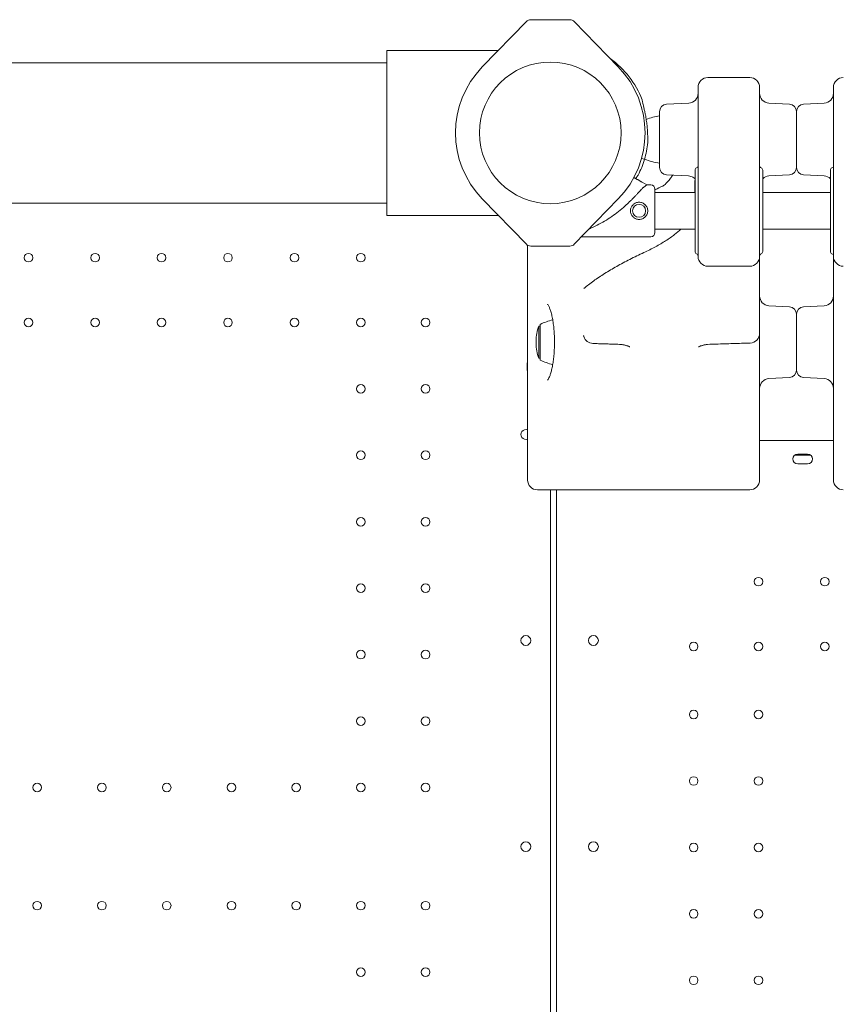
# Model space of a CAD drawing. Units: millimetres. Extents: x 3551 to 36601, y 4888 to 20624.
# Drawn here: x 19751 to 20420, y 11707 to 12507 of the extents above; entities that cross this region are included whole.
import ezdxf

# ---------------------------------------------------------------- set-up
doc = ezdxf.new("R2010")
doc.units = ezdxf.units.MM

# ---------------------------------------------------------------- blocks, each defined once
blk = doc.blocks.new('A$C6E9D30F3')
at = {"color": 0, "linetype": 'Continuous', "lineweight": 0}
for p, q in [((-5186.23, 12277.62), (-5222.01, 12240.77)), ((-5150.87, 12279.14), (-5182.65, 12279.14)), ((-5111.51, 12240.77), (-5147.29, 12277.62)), ((-5299.64, 12120.14), (-5299.64, 12254.14)), ((-5299.64, 12254.14), (-5209.03, 12254.14)), ((-5659.88, 12244.14), (-5299.64, 12244.14)), ((-5038.68, 12232.11), (-5004.68, 12232.11)), ((-5072.25, 12210.37), (-5054.26, 12211.32)), ((-4972.36, 12210.44), (-4989.09, 12211.32)), ((-4960.99, 12210.44), (-4944.26, 12211.32)), ((-5077.94, 12204.38), (-5077.94, 12159.08)), ((-4966.68, 12204.45), (-4966.68, 12158.98)), ((-4966.68, 12181.71), (-4966.68, 12204.45)), ((-4966.68, 12158.98), (-4966.68, 12181.71)), ((-5090.22, 12165.67), (-5092.61, 12166.39)), ((-5049.18, 12156.79), (-5049.18, 12090.79)), ((-5046.68, 12155.97), (-5046.68, 12086.79)), ((-4996.68, 12086.79), (-4996.68, 12155.97)), ((-4994.18, 12156.79), (-4994.18, 12090.79)), ((-4939.18, 12156.79), (-4939.18, 12090.79)), ((-4936.68, 12158.22), (-4936.68, 12086.79)), ((-5096.09, 12149.35), (-5098.81, 12150.92)), ((-5088.2, 12144.8), (-5092.24, 12147.13)), ((-5054.41, 12152.12), (-5072.25, 12153.05)), ((-4972.36, 12152.99), (-4989.09, 12152.11)), ((-4960.99, 12152.99), (-4944.26, 12152.11)), ((-5090.9, 12143.03), (-5088.2, 12144.8)), ((-5088.2, 12144.8), (-5085.2, 12144.8)), ((-5081.7, 12106.3), (-5081.7, 12141.3)), ((-5222.01, 12133.5), (-5186.23, 12096.65)), ((-5147.29, 12096.65), (-5111.51, 12133.5)), ((-5049.18, 12138.8), (-5081.7, 12138.8)), ((-4939.18, 12138.8), (-4994.18, 12138.8)), ((-5659.88, 12130.14), (-5299.64, 12130.14)), ((-5299.64, 12120.14), (-5209.03, 12120.14)), ((-5049.18, 12108.8), (-5081.7, 12108.8)), ((-4939.18, 12108.8), (-4994.18, 12108.8)), ((-5141.32, 12102.8), (-5085.2, 12102.8)), ((-5182.65, 12095.14), (-5150.87, 12095.14)), ((-5185.24, 11927.8), (-5185.24, 12088.59)), ((-5038.68, 12078.79), (-5004.68, 12078.79)), ((-4972.36, 12045.77), (-4989.09, 12046.65)), ((-4960.99, 12045.77), (-4944.26, 12046.65)), ((-4966.68, 12039.78), (-4966.68, 11994.31)), ((-4966.68, 12017.04), (-4966.68, 12039.78)), ((-5176.06, 12030.04), (-5176.06, 12017.04)), ((-5174.93, 12030.04), (-5176.06, 12030.04)), ((-5174.93, 12017.04), (-5174.93, 12031.54)), ((-4996.68, 12024.34), (-4996.68, 11934.85)), ((-5178.33, 12018.04), (-5178.33, 12016.04)), ((-5176.06, 12017.04), (-5176.06, 12004.04)), ((-5174.93, 12002.54), (-5174.93, 12017.04)), ((-4966.68, 11994.31), (-4966.68, 12017.04)), ((-5174.93, 12004.04), (-5176.06, 12004.04)), ((-5185.67, 11999.12), (-5185.67, 11995.12)), ((-4972.36, 11988.32), (-4989.09, 11987.44)), ((-4960.99, 11988.32), (-4944.26, 11987.44)), ((-4996.68, 11937.13), (-4936.68, 11937.13)), ((-4996.68, 11937.13), (-4936.68, 11937.13)), ((-4996.68, 11934.85), (-4996.68, 11912.18)), ((-5185.24, 11916.24), (-5185.24, 11927.8)), ((-4968.31, 11925.13), (-4955.03, 11925.13)), ((-4968.31, 11925.13), (-4955.03, 11925.13)), ((-4957.67, 11926.13), (-4965.67, 11926.13)), ((-4957.67, 11926.13), (-4965.67, 11926.13)), ((-5185.24, 11905.9), (-5185.24, 11916.24)), ((-4965.67, 11918.13), (-4963.8, 11918.13)), ((-4965.67, 11918.13), (-4963.8, 11918.13)), ((-4963.67, 11918.12), (-4959.67, 11918.12)), ((-4963.67, 11918.12), (-4959.67, 11918.12)), ((-4959.55, 11918.13), (-4957.67, 11918.13)), ((-4959.55, 11918.13), (-4957.67, 11918.13)), ((-4996.68, 11912.18), (-4996.68, 11910.8)), ((-5166.68, 11317.04), (-5166.68, 11897.04)), ((-5166.67, 11317.04), (-5166.67, 11897.04)), ((-5161.68, 11317.04), (-5161.68, 11897.04)), ((-5161.68, 11317.04), (-5161.68, 11897.04))]:
    blk.add_line(p, q, dxfattribs=at)
for centre, radius in [((-5166.76, 12187.14), 57.58), ((-5590.68, 12085.73), 3.5), ((-5536.68, 12085.73), 3.5), ((-5482.68, 12085.73), 3.5), ((-5428.68, 12085.73), 3.5), ((-5374.68, 12085.73), 3.5), ((-5320.68, 12085.73), 3.5), ((-5590.68, 12033.13), 3.5), ((-5536.68, 12033.13), 3.5), ((-5482.68, 12033.13), 3.5), ((-5428.68, 12033.13), 3.5), ((-5374.68, 12033.13), 3.5), ((-5320.68, 12033.13), 3.5), ((-5268.08, 12033.13), 3.5), ((-5320.68, 11979.13), 3.5), ((-5268.08, 11979.13), 3.5), ((-5320.68, 11925.13), 3.5), ((-5268.08, 11925.13), 3.5), ((-5320.68, 11871.13), 3.5), ((-5268.08, 11871.13), 3.5), ((-5320.68, 11817.13), 3.5), ((-5268.08, 11817.13), 3.5), ((-4997.67, 11822.43), 3.5), ((-4997.67, 11822.43), 3.5), ((-4943.67, 11822.43), 3.5), ((-4943.67, 11822.43), 3.5), ((-5131.7, 11774.62), 4), ((-5131.7, 11774.62), 4), ((-5050.27, 11769.83), 3.5), ((-5050.27, 11769.83), 3.5), ((-4997.67, 11769.83), 3.5), ((-4997.67, 11769.83), 3.5), ((-4943.67, 11769.83), 3.5), ((-4943.67, 11769.83), 3.5), ((-5320.68, 11763.13), 3.5), ((-5268.08, 11763.13), 3.5), ((-5050.27, 11714.43), 3.5), ((-5050.27, 11714.43), 3.5), ((-4997.67, 11714.43), 3.5), ((-4997.67, 11714.43), 3.5), ((-5320.68, 11709.13), 3.5), ((-5268.08, 11709.13), 3.5), ((-5050.27, 11660.43), 3.5), ((-5050.27, 11660.43), 3.5), ((-4997.67, 11660.43), 3.5), ((-4997.67, 11660.43), 3.5), ((-5583.68, 11655.13), 3.5), ((-5531.08, 11655.13), 3.5), ((-5478.48, 11655.13), 3.5), ((-5425.88, 11655.13), 3.5), ((-5373.28, 11655.13), 3.5), ((-5320.68, 11655.13), 3.5), ((-5268.08, 11655.13), 3.5), ((-5050.27, 11606.43), 3.5), ((-5050.27, 11606.43), 3.5), ((-4997.67, 11606.43), 3.5), ((-4997.67, 11606.43), 3.5), ((-5583.68, 11559.13), 3.5), ((-5531.08, 11559.13), 3.5), ((-5478.48, 11559.13), 3.5), ((-5425.88, 11559.13), 3.5), ((-5373.28, 11559.13), 3.5), ((-5320.68, 11559.13), 3.5), ((-5268.08, 11559.13), 3.5), ((-5050.27, 11552.43), 3.5), ((-5050.27, 11552.43), 3.5), ((-4997.67, 11552.43), 3.5), ((-4997.67, 11552.43), 3.5), ((-5320.68, 11505.13), 3.5), ((-5268.08, 11505.13), 3.5), ((-5050.27, 11498.43), 3.5), ((-5050.27, 11498.43), 3.5), ((-4997.67, 11498.43), 3.5), ((-4997.67, 11498.43), 3.5)]:
    blk.add_circle(centre, radius, dxfattribs=at)
at = {"color": 0, "linetype": 'Continuous', "lineweight": 0, "extrusion": (0, 0, -1)}
for centre, radius in [((5094.61, 12123.8), 5.25), ((5186.65, 11774.62), 4)]:
    blk.add_circle(centre, radius, dxfattribs=at)
at = {"color": 0, "linetype": 'Continuous', "lineweight": 0}
for centre, radius, start, end in [((-5182.65, 12274.14), 5, 90, 135.84673), ((-5150.87, 12274.14), 5, 44.15327, 90), ((-5166.76, 12187.14), 77, 135.84673, 224.15327), ((-5166.76, 12187.14), 77, 315.84673, 44.15327), ((-5038.68, 12224.11), 8, 90, 180), ((-5161.63, 12187.05), 74.54, 332.66045, 343.33531), ((-4938.68, 12160.5), 2, 292.02431, 0), ((-5182.65, 12100.14), 5, 224.15327, 270), ((-5150.87, 12100.14), 5, 270, 315.84673), ((-5048.68, 12087.09), 2, 360, 67.97569), ((-4994.68, 12087.09), 2, 112.02431, 180), ((-5109.8, 12007.26), 8, 78.86951, 88.06547), ((-5038.68, 12007.26), 8, 91.93453, 101.13049), ((-5181.67, 11999.12), 4, 153.15785, 180), ((-5181.67, 11995.12), 4, 180, 206.84215), ((-4965.67, 11922.13), 4, 90, 270), ((-4965.67, 11922.13), 4, 90, 270), ((-4957.67, 11922.13), 4, 270, 90), ((-4957.67, 11922.13), 4, 270, 90), ((-4963.67, 11922.12), 4, 268.19641, 270), ((-4963.67, 11922.12), 4, 268.19641, 270), ((-4959.67, 11922.12), 4, 270, 271.80359), ((-4959.67, 11922.12), 4, 270, 271.80359), ((-5131.7, 11607.09), 4, 0.60581, 179.39419), ((-5131.7, 11607.09), 4, 0.60581, 179.39419), ((-5131.7, 11607.17), 4, 180.60581, 359.39419), ((-5131.7, 11607.17), 4, 180.60581, 359.39419)]:
    blk.add_arc(centre, radius, start, end, dxfattribs=at)
at = {"color": 0, "linetype": 'Continuous', "lineweight": 0, "extrusion": (0, 0, -1)}
for centre, radius, start, end in [((5161.63, 12187.05), 74.54, 125.74703, 158.73245), ((5004.68, 12224.11), 8, 90, 180), ((4928.68, 12224.11), 8, 0, 90), ((5054.68, 12219.31), 8, 180, 267), ((4988.68, 12219.31), 8, 273, 0), ((4944.68, 12219.31), 8, 180, 267), ((5071.94, 12204.38), 6, 0, 87), ((4972.68, 12204.45), 6, 93, 180), ((4960.68, 12204.45), 6, 0, 87), ((5069.94, 12148.92), 52.65, 68.96793, 81.26432), ((5161.63, 12187.05), 74.54, 185.98984, 196.66303), ((5069.94, 12214.5), 52.65, 278.73568, 292.58454), ((5071.94, 12159.05), 6, 273, 0), ((5047.18, 12156.79), 2, 0, 67.97569), ((5048.68, 12160.5), 2, 180, 247.97569), ((4994.68, 12160.5), 2, 292.02431, 0), ((4996.18, 12156.79), 2, 112.02431, 180), ((4972.68, 12158.98), 6, 180, 267), ((4960.68, 12158.98), 6, 273, 0), ((4937.18, 12156.79), 2, 0, 67.97569), ((4988.68, 12144.12), 8, 46.56746, 87), ((4944.68, 12144.12), 8, 93, 133.43254), ((5085.2, 12141.3), 3.5, 90, 180), ((5085.2, 12106.3), 3.5, 180, 270), ((5047.18, 12090.79), 2, 292.02431, 0), ((5038.68, 12086.79), 8, 270, 0), ((5004.68, 12086.79), 8, 180, 270), ((4996.18, 12090.79), 2, 180, 247.97569), ((4937.18, 12090.79), 2, 292.02431, 0), ((4938.68, 12087.09), 2, 112.02431, 180), ((4928.68, 12086.79), 8, 270, 0), ((4988.68, 12054.63), 8, 273, 0), ((4944.68, 12054.63), 8, 180, 267), ((4972.68, 12039.78), 6, 93, 180), ((4960.68, 12039.78), 6, 0, 87), ((5151.79, 11984.25), 52.65, 63.92334, 75.6947), ((5145.57, 12018.04), 32.76, 0, 21.48425), ((5131.86, 12023.98), 8, 271.76439, 342.57864), ((5004.68, 12024.34), 8, 180, 268.31831), ((5145.57, 12016.04), 32.76, 338.51575, 0), ((5151.79, 12049.83), 52.65, 284.3066, 296.07666), ((4988.68, 11979.45), 8, 0, 87), ((4972.68, 11994.31), 6, 180, 267), ((4960.68, 11994.31), 6, 273, 0), ((4944.68, 11979.45), 8, 93, 180), ((5186.65, 11942.06), 4, 249.36053, 110.63947), ((5177.24, 11905.04), 8, 270, 0), ((5004.68, 11905.04), 8, 180, 270), ((4928.68, 11905.04), 8, 270, 0), ((5186.65, 11607.09), 4, 0.60581, 179.39419), ((5186.65, 11607.17), 4, 180.60581, 359.39419)]:
    blk.add_arc(centre, radius, start, end, dxfattribs=at)
at = {"color": 0, "linetype": 'Continuous', "lineweight": 0}
for points, knots in [([(-5046.68, 12158.77), (-5046.68, 12161.35), (-5046.68, 12163.92), (-5046.68, 12181.57), (-5046.68, 12196.28), (-5046.68, 12218.25), (-5046.68, 12223.84), (-5046.68, 12224.11), (-5046.68, 12224.11), (-5046.68, 12224.11)], [0, 0, 0, 0, 2.667594, 2.667594, 18.359261, 18.359261, 34.908455, 34.908455, 35.37734, 35.37734, 35.37734, 35.37734]), ([(-4996.68, 12224.11), (-4996.68, 12224.11), (-4996.68, 12224.05), (-4996.68, 12223.71), (-4996.68, 12223.24), (-4996.68, 12220.99), (-4996.68, 12218.32), (-4996.68, 12208.15), (-4996.68, 12198.97), (-4996.68, 12179.24), (-4996.68, 12168.98), (-4996.68, 12158.77)], [24.483202, 24.483202, 24.483202, 24.483202, 26.334798, 26.334798, 30.096912, 30.096912, 37.62114, 37.62114, 49.613758, 49.613758, 60.193824, 60.193824, 60.193824, 60.193824]), ([(-4936.68, 12158.22), (-4936.68, 12168.47), (-4936.68, 12178.79), (-4936.68, 12198.62), (-4936.68, 12207.85), (-4936.68, 12218.15), (-4936.68, 12220.87), (-4936.68, 12223.19), (-4936.68, 12223.68), (-4936.68, 12224.05), (-4936.68, 12224.11), (-4936.68, 12224.11)], [0.031055, 0.031055, 0.031055, 0.031055, 10.657688, 10.657688, 22.656959, 22.656959, 30.209279, 30.209279, 33.985439, 33.985439, 35.941771, 35.941771, 35.941771, 35.941771]), ([(-5087.5, 12179.27), (-5087.5, 12179.29), (-5087.51, 12179.3), (-5087.53, 12179.5), (-5087.55, 12179.74), (-5087.57, 12180.31), (-5087.58, 12180.67), (-5087.59, 12181.45), (-5087.59, 12181.86), (-5087.61, 12183.12), (-5087.62, 12183.98), (-5087.68, 12186.07), (-5087.73, 12187.44), (-5087.91, 12190.27), (-5088.03, 12191.72), (-5088.35, 12194.64), (-5088.54, 12196.1), (-5088.97, 12198.97), (-5089.21, 12200.37), (-5089.64, 12202.61), (-5089.84, 12203.57), (-5090.25, 12205.48), (-5090.47, 12206.44), (-5090.9, 12208.31), (-5091.12, 12209.21), (-5091.52, 12210.91), (-5091.71, 12211.7), (-5091.94, 12212.76), (-5092.01, 12213.1), (-5092.11, 12213.66), (-5092.14, 12213.88), (-5092.17, 12214.08)], [0.834091, 0.834091, 0.834091, 0.834091, 0.923404, 0.923404, 1.846807, 1.846807, 3.113418, 3.113418, 4.38003, 4.38003, 6.913252, 6.913252, 10.995476, 10.995476, 15.0777, 15.0777, 19.159924, 19.159924, 23.242148, 23.242148, 26.040521, 26.040521, 28.838895, 28.838895, 31.637268, 31.637268, 34.435642, 34.435642, 35.813659, 35.813659, 36.832291, 36.832291, 36.832291, 36.832291]), ([(-5046.68, 12155.97), (-5046.68, 12156.39), (-5046.68, 12156.78), (-5046.68, 12157.45), (-5046.68, 12157.75), (-5046.68, 12158.19), (-5046.68, 12158.35), (-5046.68, 12158.6), (-5046.68, 12158.69), (-5046.68, 12158.77)], [0, 0, 0, 0, 0.2524815, 0.2524815, 0.4800705, 0.4800705, 0.6223136, 0.6223136, 0.7112156, 0.7112156, 0.7112156, 0.7112156]), ([(-4996.68, 12158.77), (-4996.68, 12158.69), (-4996.68, 12158.6), (-4996.68, 12158.35), (-4996.68, 12158.19), (-4996.68, 12157.75), (-4996.68, 12157.45), (-4996.68, 12156.78), (-4996.68, 12156.39), (-4996.68, 12155.97)], [0, 0, 0, 0, 0.0889019, 0.0889019, 0.2311451, 0.2311451, 0.458734, 0.458734, 0.7112156, 0.7112156, 0.7112156, 0.7112156]), ([(-5097.34, 12150.08), (-5097.28, 12150.17), (-5097.22, 12150.26), (-5096.92, 12150.7), (-5096.69, 12151.04), (-5096.26, 12151.69), (-5096.05, 12151.99), (-5095.72, 12152.45), (-5095.57, 12152.64), (-5095.44, 12152.79), (-5095.43, 12152.8), (-5095.42, 12152.82)], [35.229112, 35.229112, 35.229112, 35.229112, 35.56768, 35.56768, 36.834291, 36.834291, 38.100902, 38.100902, 39.024306, 39.024306, 39.113619, 39.113619, 39.113619, 39.113619]), ([(-5095.42, 12152.82), (-5095.43, 12152.8), (-5095.44, 12152.79), (-5095.57, 12152.64), (-5095.72, 12152.45), (-5096.05, 12151.99), (-5096.26, 12151.69), (-5096.69, 12151.04), (-5096.92, 12150.7), (-5097.22, 12150.26), (-5097.28, 12150.17), (-5097.34, 12150.08)], [0.834091, 0.834091, 0.834091, 0.834091, 0.923404, 0.923404, 1.846807, 1.846807, 3.113418, 3.113418, 4.38003, 4.38003, 4.718598, 4.718598, 4.718598, 4.718598]), ([(-5092.24, 12147.13), (-5092.25, 12147.14), (-5092.25, 12147.14), (-5092.31, 12147.17), (-5092.39, 12147.22), (-5092.58, 12147.33), (-5092.7, 12147.4), (-5092.99, 12147.56), (-5093.16, 12147.66), (-5093.5, 12147.86), (-5093.7, 12147.97), (-5094.14, 12148.23), (-5094.37, 12148.36), (-5094.82, 12148.62), (-5095.07, 12148.76), (-5095.58, 12149.06), (-5095.84, 12149.21), (-5096.09, 12149.35)], [0.704197, 0.704197, 0.704197, 0.704197, 0.833041, 0.833041, 1.666082, 1.666082, 2.499124, 2.499124, 3.332165, 3.332165, 4.165208, 4.165208, 4.998251, 4.998251, 5.831295, 5.831295, 6.664339, 6.664339, 6.664339, 6.664339]), ([(-5067.33, 12152.8), (-5067.9, 12151.92), (-5068.47, 12151.09), (-5070.68, 12148.08), (-5072.28, 12146.36), (-5074.4, 12144.51), (-5075.1, 12144.07), (-5075.38, 12143.93)], [5.57691, 5.57691, 5.57691, 5.57691, 6.02396, 6.02396, 7.333561, 7.333561, 8.207377, 8.207377, 8.207377, 8.207377]), ([(-5049.18, 12149.8), (-5049.33, 12149.94), (-5049.49, 12150.1), (-5050.32, 12150.79), (-5051.24, 12151.4), (-5053.08, 12151.96), (-5053.74, 12152.08), (-5054.41, 12152.12)], [3.62916214, 3.62916214, 3.62916214, 3.62916214, 3.63966045, 3.63966045, 3.67539681, 3.67539681, 3.69217744, 3.69217744, 3.69217744, 3.69217744]), ([(-5049.25, 12142.93), (-5049.22, 12145.14), (-5049.2, 12147.35), (-5049.18, 12149.63), (-5049.18, 12149.71), (-5049.18, 12149.78)], [1.413389563, 1.413389563, 1.413389563, 1.413389563, 1.415511561, 1.415511561, 1.415584009, 1.415584009, 1.415584009, 1.415584009]), ([(-5090.9, 12143.03), (-5090.99, 12142.94), (-5091.08, 12142.85), (-5091.71, 12142.26), (-5092.28, 12141.67), (-5093.26, 12140.64), (-5093.69, 12140.19), (-5094.58, 12139.24), (-5095.05, 12138.73), (-5096.04, 12137.68), (-5096.55, 12137.13), (-5097.61, 12136), (-5098.16, 12135.42), (-5099.3, 12134.25), (-5099.88, 12133.65), (-5101.07, 12132.45), (-5101.67, 12131.85), (-5103.51, 12130.06), (-5104.76, 12128.88), (-5107.68, 12126.26), (-5109.43, 12124.77), (-5113.04, 12121.89), (-5114.91, 12120.51), (-5118.74, 12117.86), (-5120.7, 12116.59), (-5124.7, 12114.22), (-5126.73, 12113.11), (-5130.84, 12111.05), (-5132.92, 12110.1), (-5135.03, 12109.23), (-5135.07, 12109.22), (-5135.1, 12109.2)], [105.624581, 105.624581, 105.624581, 105.624581, 106.295101, 106.295101, 109.970384, 109.970384, 112.47679, 112.47679, 114.983197, 114.983197, 117.489604, 117.489604, 119.996011, 119.996011, 122.502417, 122.502417, 125.008824, 125.008824, 130.021638, 130.021638, 136.880429, 136.880429, 143.73922, 143.73922, 150.59801, 150.59801, 157.456801, 157.456801, 164.315592, 164.315592, 164.426652, 164.426652, 164.426652, 164.426652]), ([(-5049.5, 12138.8), (-5049.46, 12139.24), (-5049.42, 12139.66), (-5049.31, 12141.18), (-5049.26, 12142.13), (-5049.25, 12142.82), (-5049.25, 12142.88), (-5049.25, 12142.93)], [3.6088756, 3.6088756, 3.6088756, 3.6088756, 3.7896705, 3.7896705, 4.3036298, 4.3036298, 4.3506386, 4.3506386, 4.3506386, 4.3506386]), ([(-5094.61, 12130.8), (-5095.06, 12130.8), (-5095.52, 12130.76), (-5096.42, 12130.58), (-5096.87, 12130.44), (-5097.73, 12130.08), (-5098.15, 12129.86), (-5098.91, 12129.35), (-5099.26, 12129.06), (-5099.87, 12128.44), (-5100.16, 12128.09), (-5100.68, 12127.33), (-5100.9, 12126.92), (-5101.26, 12126.06), (-5101.39, 12125.61), (-5101.57, 12124.7), (-5101.61, 12124.24), (-5101.61, 12123.36), (-5101.57, 12122.9), (-5101.39, 12121.99), (-5101.26, 12121.54), (-5100.9, 12120.68), (-5100.68, 12120.27), (-5100.16, 12119.51), (-5099.87, 12119.16), (-5099.26, 12118.54), (-5098.91, 12118.25), (-5098.15, 12117.74), (-5097.73, 12117.51), (-5096.87, 12117.16), (-5096.42, 12117.02), (-5095.52, 12116.84), (-5095.06, 12116.8), (-5094.17, 12116.8), (-5093.71, 12116.84), (-5092.81, 12117.02), (-5092.36, 12117.16), (-5091.5, 12117.51), (-5091.08, 12117.74), (-5090.32, 12118.25), (-5089.97, 12118.54), (-5089.36, 12119.16), (-5089.07, 12119.51), (-5088.55, 12120.27), (-5088.33, 12120.68), (-5087.97, 12121.54), (-5087.84, 12121.99), (-5087.66, 12122.9), (-5087.61, 12123.36), (-5087.61, 12124.24), (-5087.66, 12124.7), (-5087.84, 12125.61), (-5087.97, 12126.06), (-5088.33, 12126.92), (-5088.55, 12127.33), (-5089.07, 12128.09), (-5089.36, 12128.44), (-5089.97, 12129.06), (-5090.32, 12129.35), (-5091.08, 12129.86), (-5091.5, 12130.08), (-5092.36, 12130.44), (-5092.81, 12130.58), (-5093.71, 12130.76), (-5094.17, 12130.8), (-5094.61, 12130.8)], [0, 0, 0, 0, 1.329784, 1.329784, 2.659567, 2.659567, 3.989351, 3.989351, 5.319135, 5.319135, 6.648301, 6.648301, 7.977468, 7.977468, 9.306635, 9.306635, 10.635802, 10.635802, 11.964969, 11.964969, 13.294136, 13.294136, 14.623303, 14.623303, 15.95247, 15.95247, 17.282253, 17.282253, 18.612037, 18.612037, 19.94182, 19.94182, 21.271604, 21.271604, 22.601388, 22.601388, 23.931171, 23.931171, 25.260955, 25.260955, 26.590739, 26.590739, 27.919906, 27.919906, 29.249072, 29.249072, 30.578239, 30.578239, 31.907406, 31.907406, 33.236573, 33.236573, 34.56574, 34.56574, 35.894907, 35.894907, 37.224074, 37.224074, 38.553857, 38.553857, 39.883641, 39.883641, 41.213425, 41.213425, 42.543208, 42.543208, 42.543208, 42.543208]), ([(-5090.7, 12089.89), (-5087.41, 12091.41), (-5084.29, 12092.98), (-5078.39, 12096.17), (-5075.62, 12097.8), (-5070.44, 12101.12), (-5068.04, 12102.8), (-5063.98, 12105.92), (-5062.26, 12107.36), (-5060.68, 12108.8)], [0.872623, 0.872623, 0.872623, 0.872623, 0.9496442, 0.9496442, 1.0266654, 1.0266654, 1.1036866, 1.1036866, 1.168349, 1.168349, 1.168349, 1.168349]), ([(-5185.24, 12088.59), (-5185.24, 12089.36), (-5185.24, 12090.14), (-5185.24, 12092.15), (-5185.24, 12093.38), (-5185.24, 12095.02), (-5185.24, 12095.44), (-5185.24, 12095.86)], [0, 0, 0, 0, 0.2321059, 0.2321059, 0.6034753, 0.6034753, 0.7330471, 0.7330471, 0.7330471, 0.7330471]), ([(-5139.47, 12060.63), (-5136.99, 12062.74), (-5134.34, 12064.8), (-5128.71, 12068.87), (-5125.74, 12070.87), (-5119.49, 12074.82), (-5116.21, 12076.76), (-5109.39, 12080.6), (-5105.84, 12082.49), (-5098.46, 12086.23), (-5094.64, 12088.07), (-5090.7, 12089.89)], [0, 0, 0, 0, 2.380383, 2.380383, 4.760767, 4.760767, 7.14115, 7.14115, 9.521533, 9.521533, 11.901917, 11.901917, 11.901917, 11.901917]), ([(-4996.68, 12086.79), (-4996.68, 12074.45), (-4996.68, 12057.87), (-4996.68, 12032.58), (-4996.68, 12028.54), (-4996.68, 12024.34)], [41.774142, 41.774142, 41.774142, 41.774142, 56.974831, 56.974831, 59.729079, 59.729079, 59.729079, 59.729079]), ([(-4936.68, 11911.1), (-4936.68, 11942.95), (-4936.68, 11971.88), (-4936.68, 12024.91), (-4936.68, 12047.45), (-4936.68, 12073.28), (-4936.68, 12080.57), (-4936.68, 12086.79)], [0, 0, 0, 0, 13.862718, 13.862718, 29.705824, 29.705824, 37.389368, 37.389368, 37.389368, 37.389368]), ([(-5169.1, 11986.13), (-5169.1, 11986.13), (-5169.1, 11986.13), (-5169.08, 11986.15), (-5168.98, 11986.24), (-5168.68, 11986.62), (-5168.47, 11986.93), (-5168, 11987.76), (-5167.73, 11988.31), (-5167.16, 11989.65), (-5166.86, 11990.46), (-5166.26, 11992.31), (-5165.96, 11993.37), (-5165.4, 11995.7), (-5165.13, 11996.98), (-5164.64, 11999.71), (-5164.41, 12001.17), (-5164.03, 12004.2), (-5163.87, 12005.77), (-5163.62, 12009), (-5163.52, 12010.65), (-5163.41, 12013.88), (-5163.38, 12015.46), (-5163.38, 12018.8), (-5163.41, 12020.57), (-5163.55, 12024.05), (-5163.66, 12025.76), (-5163.94, 12029.03), (-5164.11, 12030.6), (-5164.51, 12033.59), (-5164.74, 12035.03), (-5165.26, 12037.74), (-5165.54, 12039.02), (-5166.15, 12041.38), (-5166.47, 12042.46), (-5167.12, 12044.36), (-5167.46, 12045.19), (-5168.09, 12046.51), (-5168.39, 12047.03), (-5168.86, 12047.72), (-5169.04, 12047.91), (-5169.09, 12047.95), (-5169.1, 12047.96), (-5169.1, 12047.96)], [6.110971, 6.110971, 6.110971, 6.110971, 6.410091, 6.410091, 9.616331, 9.616331, 13.22236, 13.22236, 17.289513, 17.289513, 21.747942, 21.747942, 26.485088, 26.485088, 31.42638, 31.42638, 36.479531, 36.479531, 41.534651, 41.534651, 46.581042, 46.581042, 51.316767, 51.316767, 56.600052, 56.600052, 61.862946, 61.862946, 66.920691, 66.920691, 71.966793, 71.966793, 77.024981, 77.024981, 82.068015, 82.068015, 86.974271, 86.974271, 91.635553, 91.635553, 95.918803, 95.918803, 96.511434, 96.511434, 96.511434, 96.511434]), ([(-5139.84, 12022.49), (-5139.84, 12022.49), (-5139.8, 12022.42), (-5139.68, 12022.14), (-5139.59, 12021.9), (-5139.49, 12021.59), (-5139.49, 12021.59), (-5139.49, 12021.58)], [1.7598274, 1.7598274, 1.7598274, 1.7598274, 1.8776972, 1.8776972, 2.0204301, 2.0204301, 2.0232368, 2.0232368, 2.0232368, 2.0232368]), ([(-5109.53, 12015.25), (-5111.03, 12015.3), (-5112.54, 12015.35), (-5115.55, 12015.45), (-5117.05, 12015.5), (-5120.06, 12015.6), (-5121.57, 12015.65), (-5124.58, 12015.75), (-5126.08, 12015.79), (-5129.09, 12015.89), (-5130.6, 12015.93), (-5132.1, 12015.98)], [11.311376, 11.311376, 11.311376, 11.311376, 11.764468, 11.764468, 12.21756, 12.21756, 12.670651, 12.670651, 13.123743, 13.123743, 13.576835, 13.576835, 13.576835, 13.576835]), ([(-5108.25, 12015.11), (-5107.91, 12015.04), (-5107.58, 12014.97), (-5106.93, 12014.83), (-5106.61, 12014.76), (-5106, 12014.61), (-5105.7, 12014.54), (-5105.14, 12014.38), (-5104.86, 12014.3), (-5104.34, 12014.14), (-5104.1, 12014.05), (-5103.86, 12013.97)], [0.2892033, 0.2892033, 0.2892033, 0.2892033, 0.4102411, 0.4102411, 0.5312788, 0.5312788, 0.6523166, 0.6523166, 0.7733544, 0.7733544, 0.8943921, 0.8943921, 0.8943921, 0.8943921]), ([(-5102.24, 12013.14), (-5102.24, 12013.14), (-5102.25, 12013.14), (-5102.3, 12013.18), (-5102.38, 12013.25), (-5102.65, 12013.42), (-5102.83, 12013.53), (-5103.28, 12013.74), (-5103.55, 12013.86), (-5103.86, 12013.97)], [8.80259, 8.80259, 8.80259, 8.80259, 8.8716042, 8.8716042, 9.0547044, 9.0547044, 9.2378046, 9.2378046, 9.4209048, 9.4209048, 9.4209048, 9.4209048]), ([(-5044.61, 12013.97), (-5044.92, 12013.86), (-5045.19, 12013.74), (-5045.65, 12013.53), (-5045.83, 12013.42), (-5046.09, 12013.25), (-5046.18, 12013.18), (-5046.22, 12013.14), (-5046.23, 12013.14), (-5046.23, 12013.14)], [-1.2390516, -1.2390516, -1.2390516, -1.2390516, -1.0559513, -1.0559513, -0.8728511, -0.8728511, -0.6897509, -0.6897509, -0.6207368, -0.6207368, -0.6207368, -0.6207368]), ([(-5040.22, 12015.11), (-5040.56, 12015.04), (-5040.9, 12014.97), (-5041.55, 12014.83), (-5041.86, 12014.76), (-5042.47, 12014.61), (-5042.77, 12014.54), (-5043.34, 12014.38), (-5043.61, 12014.3), (-5044.13, 12014.14), (-5044.38, 12014.05), (-5044.61, 12013.97)], [-0.6051888, -0.6051888, -0.6051888, -0.6051888, -0.4841511, -0.4841511, -0.3631133, -0.3631133, -0.2420755, -0.2420755, -0.1210378, -0.1210378, 0, 0, 0, 0]), ([(-5004.44, 12016.34), (-5006.74, 12016.27), (-5009.04, 12016.2), (-5013.64, 12016.07), (-5015.95, 12015.99), (-5020.55, 12015.85), (-5022.85, 12015.78), (-5027.45, 12015.63), (-5029.75, 12015.56), (-5034.35, 12015.41), (-5036.65, 12015.33), (-5038.95, 12015.25)], [0.801596, 0.801596, 0.801596, 0.801596, 1.494011, 1.494011, 2.186426, 2.186426, 2.878841, 2.878841, 3.571256, 3.571256, 4.263671, 4.263671, 4.263671, 4.263671]), ([(-4996.68, 11910.8), (-4996.68, 11910.58), (-4996.68, 11910.36), (-4996.68, 11909.93), (-4996.68, 11909.73), (-4996.68, 11909.4), (-4996.68, 11909.28), (-4996.68, 11909.07), (-4996.68, 11908.99), (-4996.68, 11908.75), (-4996.68, 11908.6), (-4996.68, 11908.18), (-4996.68, 11907.93), (-4996.68, 11907.46), (-4996.68, 11907.23), (-4996.68, 11907.01)], [0, 0, 0, 0, 0.0972579, 0.0972579, 0.1849269, 0.1849269, 0.2397201, 0.2397201, 0.2739658, 0.2739658, 0.3424573, 0.3424573, 0.4520436, 0.4520436, 0.5479317, 0.5479317, 0.5479317, 0.5479317]), ([(-4996.68, 11907.01), (-4996.68, 11906.86), (-4996.68, 11906.71), (-4996.68, 11906.34), (-4996.68, 11906.14), (-4996.68, 11905.68), (-4996.68, 11905.46), (-4996.68, 11905.13), (-4996.68, 11905.04), (-4996.68, 11905.04)], [0, 0, 0, 0, 0.0668365, 0.0668365, 0.1737749, 0.1737749, 0.3448764, 0.3448764, 0.5346921, 0.5346921, 0.5346921, 0.5346921]), ([(-4936.68, 11905.04), (-4936.68, 11905.04), (-4936.68, 11905.31), (-4936.68, 11906.32), (-4936.68, 11907), (-4936.68, 11908.43), (-4936.68, 11909.05), (-4936.68, 11910.17), (-4936.68, 11910.63), (-4936.68, 11911.1)], [0, 0, 0, 0, 0.590363, 0.590363, 1.122522, 1.122522, 1.455121, 1.455121, 1.662995, 1.662995, 1.662995, 1.662995]), ([(-5185.24, 11905.04), (-5185.24, 11905.04), (-5185.24, 11905.08), (-5185.24, 11905.22), (-5185.24, 11905.31), (-5185.24, 11905.52), (-5185.24, 11905.6), (-5185.24, 11905.76), (-5185.24, 11905.83), (-5185.24, 11905.9)], [0, 0, 0, 0, 0.1239274, 0.1239274, 0.2356366, 0.2356366, 0.3054548, 0.3054548, 0.3490912, 0.3490912, 0.3490912, 0.3490912]), ([(-5004.68, 11897.04), (-5013.01, 11897.04), (-5021.34, 11897.04), (-5029.67, 11897.04), (-5042.24, 11897.04), (-5054.82, 11897.04), (-5067.39, 11897.04), (-5075.24, 11897.04), (-5083.1, 11897.04), (-5090.96, 11897.04), (-5094.88, 11897.04), (-5098.81, 11897.04), (-5102.74, 11897.04), (-5109.03, 11897.04), (-5115.31, 11897.04), (-5121.6, 11897.04), (-5131.65, 11897.04), (-5141.71, 11897.04), (-5151.77, 11897.04), (-5160.26, 11897.04), (-5168.75, 11897.04), (-5177.24, 11897.04)], [0.8, 0.8, 0.8, 0.8, 3.299822, 3.299822, 3.299822, 7.071046, 7.071046, 7.071046, 9.428062, 9.428062, 9.428062, 10.606569, 10.606569, 10.606569, 12.492182, 12.492182, 12.492182, 15.509162, 15.509162, 15.509162, 18.05612, 18.05612, 18.05612, 18.05612])]:
    blk.add_open_spline(points, degree=3, knots=knots, dxfattribs=at)
for points in [[(-5077.94, 12159.05), (-5077.94, 12159.05), (-5077.94, 12159.06), (-5077.94, 12159.08)], [(-5075.38, 12143.93), (-5077.39, 12142.92), (-5079.5, 12141.92), (-5081.7, 12140.94)]]:
    blk.add_open_spline(points, degree=3, dxfattribs=at)

msp = doc.modelspace()

# ---------------------------------------------------------------- block references
msp.add_blockref('A$C6E9D30F3', (25348.83, 227.62))

doc.saveas('drawing.dxf')
